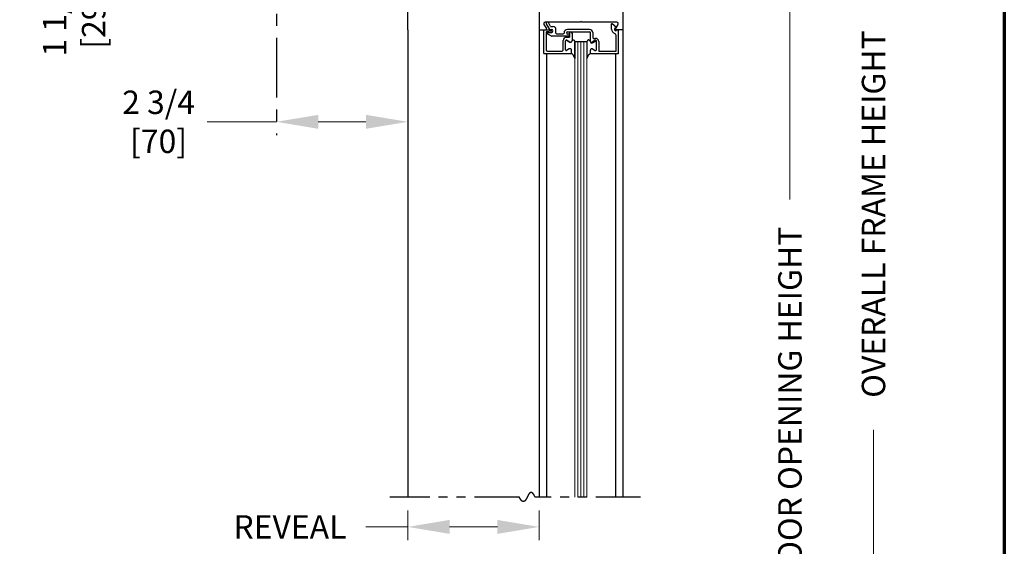
# Model space of a CAD drawing. Extents: x 0 to 60, y -1.5 to 81.5.
# Drawn here: x 39.4 to 60, y 41.5 to 52.6 of the extents above; entities that cross this region are included whole.
import ezdxf

# ---------------------------------------------------------------- set-up
doc = ezdxf.new("R2010")
doc.units = 0
doc.header["$MEASUREMENT"] = 0
doc.header["$PDMODE"] = 2
doc.linetypes.add('CENTER', pattern=[2, 1.25, -0.25, 0.25, -0.25])
doc.linetypes.add('PHANTOM2', pattern=[1.25, 0.625, -0.125, 0.125, -0.125, 0.125, -0.125])
doc.layers.get('Defpoints').update_dxf_attribs({"linetype": 'CONTINUOUS'})
for name, color, linetype, lineweight in [('Border', 1, 'CONTINUOUS', 70), ('Dimension', 2, 'CONTINUOUS', 15), ('GLASS', 121, 'CONTINUOUS', 9), ('Object', 7, 'CONTINUOUS', 30), ('OBJECT DETAIL', 254, 'CONTINUOUS', 25), ('SECTION', 6, 'PHANTOM2', 25)]:
    doc.layers.add(name, color=color, linetype=linetype, lineweight=lineweight)
doc.layers.add('CENTER', color=3, linetype='CENTER')
doc.styles.get("Standard").update_dxf_attribs({"font": 'arial.ttf'})
doc.dimstyles.new('Nabco Dimension Arch Style - Autocad', dxfattribs={"dimscale": 7, "dimtxt": 0.125, "dimasz": 0.125, "dimexe": 0.04, "dimexo": 0.04, "dimgap": 0.04, "dimtad": 0, "dimdec": 4, "dimzin": 4, "dimdsep": 46, "dimlunit": 5, "dimtxsty": 'Standard', "dimcen": 0, "dimclrd": 256, "dimclre": 256, "dimclrt": 256, "dimadec": 1, "dimazin": 1, "dimtm": 1e-09, "dimtfac": 1, "dimtdec": 4, "dimtofl": 0, "dimtmove": 0, "dimatfit": 3, "dimfxl": 0, "dimfrac": 2, "dimtolj": 1, "dimtzin": 4, "dimlwd": -1, "dimlwe": -1, "dimarcsym": 0})

# ---------------------------------------------------------------- blocks, each defined once
blk = doc.blocks.new('*D9')
at = {"layer": 'Defpoints', "color": 0}
for p in [(51.996, 56.053), (55.496, 56.053), (53.459, 31.09)]:
    blk.add_point(p, dxfattribs=at)
at = {"layer": 'Dimension'}
for p, q in [((52.276, 56.053), (55.776, 56.053)), ((55.496, 55.178), (55.496, 48.804)), ((55.496, 31.965), (55.496, 40.133)), ((53.739, 31.09), (55.776, 31.09))]:
    blk.add_line(p, q, dxfattribs=at)
for points in [[(55.35, 55.178), (55.642, 55.178), (55.496, 56.053)], [(55.35, 31.965), (55.642, 31.965), (55.496, 31.09)]]:
    blk.add_solid(points, dxfattribs=at)
at = {"layer": 'Dimension', "insert": (55.496, 44.468), "char_height": 0.49, "attachment_point": 5, "rotation": 90}
blk.add_mtext('\\A1;DOOR OPENING HEIGHT', dxfattribs=at)
blk = doc.blocks.new('*D16')
at = {"layer": 'Defpoints', "color": 0}
for p in [(51.996, 70.411), (57.246, 70.411), (53.459, 31.09)]:
    blk.add_point(p, dxfattribs=at)
at = {"layer": 'Dimension'}
for p, q in [((52.276, 70.411), (57.526, 70.411)), ((57.246, 69.536), (57.246, 53.016)), ((57.246, 31.965), (57.246, 43.982)), ((53.739, 31.09), (57.526, 31.09))]:
    blk.add_line(p, q, dxfattribs=at)
for points in [[(57.1, 69.536), (57.392, 69.536), (57.246, 70.411)], [(57.1, 31.965), (57.392, 31.965), (57.246, 31.09)]]:
    blk.add_solid(points, dxfattribs=at)
at = {"layer": 'Dimension', "insert": (57.246, 48.499), "char_height": 0.49, "attachment_point": 5, "rotation": 90}
blk.add_mtext('\\A1;OVERALL FRAME HEIGHT', dxfattribs=at)
blk = doc.blocks.new('*D11')
at = {"layer": 'Defpoints', "color": 0}
for p in [(44.746, 50.428), (44.746, 50.428), (47.496, 50.428)]:
    blk.add_point(p, dxfattribs=at)
at = {"layer": 'Dimension'}
for p, q in [((44.746, 50.428), (43.294, 50.428)), ((46.621, 50.428), (45.621, 50.428))]:
    blk.add_line(p, q, dxfattribs=at)
for points in [[(45.621, 50.574), (45.621, 50.282), (44.746, 50.428)], [(46.621, 50.574), (46.621, 50.282), (47.496, 50.428)]]:
    blk.add_solid(points, dxfattribs=at)
at = {"layer": 'Dimension', "insert": (42.279, 50.428), "char_height": 0.49, "attachment_point": 5}
blk.add_mtext('\\A1;2 3/4\\P[70]', dxfattribs=at)
blk = doc.blocks.new('*D12')
at = {"layer": 'Defpoints', "color": 0}
for p in [(47.496, 42.577), (50.246, 42.577), (47.496, 41.952)]:
    blk.add_point(p, dxfattribs=at)
at = {"layer": 'Dimension'}
for p, q in [((47.496, 42.297), (47.496, 41.672)), ((50.246, 42.297), (50.246, 41.672)), ((47.496, 41.952), (46.621, 41.952)), ((49.371, 41.952), (48.371, 41.952))]:
    blk.add_line(p, q, dxfattribs=at)
for points in [[(48.371, 42.098), (48.371, 41.806), (47.496, 41.952)], [(49.371, 42.098), (49.371, 41.806), (50.246, 41.952)]]:
    blk.add_solid(points, dxfattribs=at)
at = {"layer": 'Dimension', "insert": (45.029, 41.952), "char_height": 0.49, "attachment_point": 5}
blk.add_mtext('\\A1;REVEAL', dxfattribs=at)
blk = doc.blocks.new('*D14')
at = {"layer": 'Defpoints', "color": 0}
for p in [(40.511, 57.178), (42.491, 57.178), (47.496, 56.053)]:
    blk.add_point(p, dxfattribs=at)
at = {"layer": 'Dimension'}
for p, q in [((42.211, 57.178), (40.231, 57.178)), ((47.216, 56.053), (40.231, 56.053)), ((40.511, 55.178), (40.511, 53.543))]:
    blk.add_line(p, q, dxfattribs=at)
blk.add_solid([(40.365, 55.178), (40.657, 55.178), (40.511, 56.053)], dxfattribs=at)
at = {"layer": 'Dimension', "insert": (40.511, 52.554), "char_height": 0.49, "attachment_point": 5, "rotation": 90}
blk.add_mtext('\\A1;1 1/8\\P[29]', dxfattribs=at)
blk = doc.blocks.new('_None')

msp = doc.modelspace()

# ---------------------------------------------------------------- linework, layer by layer
at = {"layer": 'Border', "color": 1, "lineweight": 70}
msp.add_line((59.98401, 81.48008), (59.98401, 0.00005), dxfattribs=at)
at = {"layer": 'CENTER'}
msp.add_line((44.74633, 58.18541), (44.74633, 50.14807), dxfattribs=at)
at = {"layer": 'GLASS'}
for p, q in [((50.99635, 52.10557), (50.99635, 42.5772)), ((51.05885, 52.10557), (51.05885, 42.5772)), ((51.12135, 52.10557), (51.12135, 42.5772)), ((51.18385, 52.10557), (51.18385, 42.5772)), ((51.24635, 42.5772), (51.24635, 52.10557))]:
    msp.add_line(p, q, dxfattribs=at)
at = {"layer": 'Object'}
for p, q in [((50.24633, 55.92807), (50.24633, 52.35557)), ((51.99633, 56.05307), (51.99633, 42.5772)), ((47.49633, 52.35557), (47.49633, 54.0295)), ((47.49633, 52.35557), (47.49633, 42.5772)), ((50.24633, 52.35557), (50.24633, 42.5772)), ((50.40089, 51.85557), (50.40089, 42.5772)), ((51.84179, 51.85057), (51.84179, 42.5772))]:
    msp.add_line(p, q, dxfattribs=at)
at = {"layer": 'OBJECT DETAIL'}
for p, q in [((50.34606, 52.46543), (50.40028, 52.38025)), ((51.10534, 52.51157), (50.36598, 52.51157)), ((50.39596, 52.4801), (50.46497, 52.36057)), ((50.48691, 52.42257), (50.43927, 52.5051)), ((50.46497, 52.36057), (50.50433, 52.36057)), ((50.48691, 52.42257), (50.53533, 52.42257)), ((50.59733, 52.28557), (50.59733, 52.36057)), ((51.30333, 52.36057), (50.84233, 52.36057)), ((51.10534, 52.51157), (51.12134, 52.52757)), ((51.13734, 52.51157), (51.12134, 52.52757)), ((51.87034, 52.51157), (51.13734, 52.51157)), ((51.76033, 52.36557), (51.76033, 52.4815)), ((51.86533, 52.40375), (51.77528, 52.47931)), ((51.84183, 52.39436), (51.86533, 52.40375)), ((51.89663, 52.46543), (51.8424, 52.38025)), ((50.24635, 52.35557), (50.38684, 52.35557)), ((50.34333, 52.35557), (50.49833, 52.35557)), ((50.34333, 51.85557), (50.34333, 52.35557)), ((50.39333, 52.3023), (50.39333, 51.93657)), ((50.4065, 52.31719), (50.50016, 52.32869)), ((50.42281, 52.27058), (50.50943, 52.22057)), ((50.43031, 52.29857), (50.50433, 52.29857)), ((50.86433, 52.22057), (50.50943, 52.22057)), ((50.61233, 52.27057), (50.75233, 52.27057)), ((50.81433, 52.19682), (50.88433, 52.19682)), ((50.81733, 52.28557), (50.81733, 52.28557)), ((50.84233, 52.31057), (51.30333, 52.31057)), ((50.86433, 52.26057), (50.84233, 52.26057)), ((50.88433, 52.29557), (50.88433, 52.19682)), ((50.88433, 52.24057), (50.88433, 52.24057)), ((50.90333, 52.31057), (50.89933, 52.31057)), ((50.93433, 52.27957), (50.93433, 52.12806)), ((51.31833, 52.10457), (51.31833, 52.29557)), ((51.36833, 52.29557), (51.36833, 52.19956)), ((51.84933, 52.24661), (51.84933, 51.90057)), ((51.99633, 52.35557), (51.85584, 52.35557)), ((51.89933, 52.35057), (51.86483, 52.33679)), ((51.89933, 52.35057), (51.89933, 51.85057)), ((50.74933, 51.93657), (50.74933, 52.13182)), ((50.79933, 51.93308), (50.79933, 52.12084)), ((50.79933, 51.93308), (50.79933, 52.12084)), ((50.82183, 52.13383), (50.88783, 52.09573)), ((50.88783, 52.09573), (50.82183, 52.13383)), ((50.87783, 51.95242), (50.82183, 51.92009)), ((50.87783, 51.95242), (50.82183, 51.92009)), ((50.99635, 52.10557), (50.99635, 52.10182)), ((50.99635, 52.10557), (51.24635, 52.10557)), ((50.99635, 52.10182), (50.99635, 51.75243)), ((50.99635, 51.75243), (50.99635, 52.10182)), ((51.24635, 52.10182), (51.24635, 51.75243)), ((51.42088, 52.13383), (51.35488, 52.09573)), ((51.36483, 52.07773), (51.42083, 52.11006)), ((51.36488, 51.95242), (51.42088, 51.92009)), ((51.44338, 51.93308), (51.44338, 52.12084)), ((51.49333, 52.10805), (51.49333, 51.90057)), ((50.34333, 51.85557), (50.92433, 51.85557)), ((50.42433, 51.90557), (50.71833, 51.90557)), ((50.92433, 51.85557), (50.92433, 51.92557)), ((50.92433, 51.85557), (50.92433, 51.92557)), ((51.31833, 51.85057), (51.31833, 51.90757)), ((51.89933, 51.85057), (51.31833, 51.85057)), ((51.31838, 51.85557), (51.31838, 51.92557)), ((51.84933, 51.90057), (51.49333, 51.90057))]:
    msp.add_line(p, q, dxfattribs=at)
for points in [[(50.93433, 52.12257), (50.93938, 52.12814), (50.94391, 52.13256), (50.94799, 52.13597), (50.95173, 52.13848), (50.95519, 52.1402), (50.95848, 52.14126), (50.96167, 52.14176), (50.96484, 52.14184), (50.96809, 52.14152), (50.97145, 52.14055), (50.97497, 52.13858), (50.97868, 52.13527), (50.98264, 52.13028), (50.98687, 52.12327), (50.99143, 52.1139), (50.99635, 52.10182)], [(50.93433, 52.12257), (50.93938, 52.12814), (50.94391, 52.13256), (50.94799, 52.13597), (50.95173, 52.13848), (50.95519, 52.1402), (50.95848, 52.14126), (50.96167, 52.14176), (50.96484, 52.14184), (50.96809, 52.14152), (50.97145, 52.14055), (50.97497, 52.13858), (50.97868, 52.13527), (50.98264, 52.13028), (50.98687, 52.12327), (50.99143, 52.1139), (50.99635, 52.10182)], [(51.30838, 52.12257), (51.30333, 52.12814), (51.2988, 52.13256), (51.29472, 52.13597), (51.29098, 52.13848), (51.28752, 52.1402), (51.28423, 52.14126), (51.28104, 52.14176), (51.27787, 52.14184), (51.27462, 52.14152), (51.27126, 52.14055), (51.26774, 52.13858), (51.26403, 52.13527), (51.26007, 52.13028), (51.25584, 52.12327), (51.25128, 52.1139), (51.24635, 52.10182)], [(51.30838, 52.12257), (51.30333, 52.12814), (51.2988, 52.13256), (51.29472, 52.13597), (51.29098, 52.13848), (51.28752, 52.1402), (51.28423, 52.14126), (51.28104, 52.14176), (51.27787, 52.14184), (51.27462, 52.14152), (51.27126, 52.14055), (51.26774, 52.13858), (51.26403, 52.13527), (51.26007, 52.13028), (51.25584, 52.12327), (51.25128, 52.1139), (51.24635, 52.10182)], [(50.99635, 51.75243), (50.98428, 51.77875), (50.97477, 51.79881), (50.96698, 51.81383), (50.96007, 51.82501), (50.9532, 51.83357), (50.94551, 51.84071), (50.93617, 51.84764), (50.92433, 51.85557)], [(50.92433, 51.85557), (50.93617, 51.84764), (50.94551, 51.84071), (50.9532, 51.83357), (50.96007, 51.82501), (50.96698, 51.81383), (50.97477, 51.79881), (50.98428, 51.77875), (50.99635, 51.75243)], [(51.24635, 51.75243), (51.25843, 51.77875), (51.26794, 51.79881), (51.27573, 51.81383), (51.28264, 51.82501), (51.28951, 51.83357), (51.2972, 51.84071), (51.30654, 51.84764), (51.31838, 51.85557)], [(51.31838, 51.85557), (51.30654, 51.84764), (51.2972, 51.84071), (51.28951, 51.83357), (51.28264, 51.82501), (51.27573, 51.81383), (51.26794, 51.79881), (51.25843, 51.77875), (51.24635, 51.75243)]]:
    msp.add_lwpolyline(points, dxfattribs=at)
for centre, radius, start, end in [((50.37134, 52.48157), 0.03, 90, 212.55215), ((50.38684, 52.37157), 0.016, 270, 32.860081), ((50.41762, 52.4926), 0.025, 30, 210), ((50.50433, 52.32957), 0.031, 270, 90), ((50.53533, 52.36057), 0.062, 360, 90), ((50.84233, 52.28557), 0.075, 90, 180), ((51.30333, 52.29557), 0.065, 360, 90), ((51.76593, 52.46758), 0.015, 51.41849, 111.90893), ((51.85333, 52.36557), 0.093, 180, 253.604981), ((51.85333, 52.36557), 0.031, 111.78, 291.784254), ((51.85584, 52.37157), 0.016, 147.139919, 270), ((51.87134, 52.48157), 0.03, 327.44785, 90), ((50.40833, 52.3023), 0.015, 97, 180), ((50.43031, 52.28357), 0.015, 90, 240), ((50.49833, 52.34057), 0.015, 5.748818, 90), ((50.49833, 52.34358), 0.015, 277, 354.251182), ((50.61233, 52.28557), 0.015, 180, 270), ((50.81433, 52.13182), 0.065, 90, 180), ((50.75233, 52.28557), 0.015, 270, 360), ((50.84233, 52.28557), 0.025, 90, 180), ((50.84233, 52.28557), 0.025, 180, 270), ((50.86433, 52.24057), 0.02, 360, 90), ((50.86433, 52.24057), 0.02, 270, 0), ((50.89933, 52.29557), 0.015, 90, 180), ((50.90333, 52.27957), 0.031, 0, 90), ((51.30333, 52.29557), 0.015, 0, 90), ((51.39933, 52.19956), 0.031, 180, 287.582776), ((51.42833, 52.10805), 0.065, 360, 107.582776), ((51.81833, 52.24661), 0.031, 0, 73.604981), ((50.81433, 52.12084), 0.015, 60, 180), ((50.81433, 52.12084), 0.015, 60, 180), ((50.89333, 51.92557), 0.031, 0, 120), ((50.89333, 51.92557), 0.031, 0, 120), ((50.90333, 52.12257), 0.031, 240, 0), ((50.90333, 52.12257), 0.031, 240, 0), ((51.33938, 52.12257), 0.031, 180, 300), ((51.34933, 52.10457), 0.031, 180, 300), ((51.34938, 51.92557), 0.031, 60, 180), ((51.42833, 52.09707), 0.015, 360, 120), ((51.42838, 52.12084), 0.015, 360, 120), ((50.42433, 51.93657), 0.031, 180, 270), ((50.71833, 51.93657), 0.031, 270, 360), ((50.81433, 51.93308), 0.015, 180, 300), ((50.81433, 51.93308), 0.015, 180, 300), ((51.42838, 51.93308), 0.015, 240, 0)]:
    msp.add_arc(centre, radius, start, end, dxfattribs=at)
at = {"layer": 'SECTION', "ltscale": 1.5}
for p, q in [((49.82966, 42.5772), (47.12133, 42.5772)), ((52.37133, 42.5772), (50.163, 42.5772))]:
    msp.add_line(p, q, dxfattribs=at)
at = {"layer": 'SECTION'}
msp.add_lwpolyline([(50.163, 42.5772), (50.1625, 42.57819), (50.162, 42.57919), (50.1615, 42.58017), (50.16101, 42.58115), (50.16051, 42.58212), (50.16002, 42.58309), (50.15952, 42.58405), (50.15903, 42.58501), (50.15854, 42.58596), (50.15805, 42.5869), (50.15756, 42.58784), (50.15707, 42.58877), (50.15658, 42.58969), (50.1561, 42.59061), (50.15561, 42.59153), (50.15513, 42.59244), (50.15464, 42.59334), (50.15416, 42.59424), (50.15368, 42.59513), (50.1532, 42.59601), (50.15272, 42.59689), (50.15224, 42.59777), (50.15176, 42.59863), (50.15128, 42.5995), (50.15081, 42.60035), (50.15033, 42.6012), (50.14986, 42.60205), (50.14938, 42.60289), (50.14891, 42.60372), (50.14844, 42.60455), (50.14797, 42.60537), (50.1475, 42.60619), (50.14703, 42.607), (50.14656, 42.60781), (50.1461, 42.60861), (50.14563, 42.6094), (50.14517, 42.61019), (50.1447, 42.61098), (50.14424, 42.61175), (50.14378, 42.61253), (50.14332, 42.61329), (50.14286, 42.61405), (50.1424, 42.61481), (50.14194, 42.61556), (50.14148, 42.6163), (50.14102, 42.61704), (50.14057, 42.61778), (50.14011, 42.61851), (50.13966, 42.61923), (50.13921, 42.61995), (50.13876, 42.62066), (50.1383, 42.62137), (50.13785, 42.62207), (50.1374, 42.62276), (50.13696, 42.62346), (50.13651, 42.62414), (50.13606, 42.62482), (50.13562, 42.6255), (50.13517, 42.62617), (50.13473, 42.62683), (50.13428, 42.62749), (50.13384, 42.62814), (50.1334, 42.62879), (50.13296, 42.62943), (50.13252, 42.63007), (50.13208, 42.6307), (50.13164, 42.63133), (50.13121, 42.63195), (50.13077, 42.63257), (50.13033, 42.63318), (50.1299, 42.63379), (50.12947, 42.63439), (50.12903, 42.63499), (50.1286, 42.63558), (50.12817, 42.63617), (50.12774, 42.63675), (50.12731, 42.63732), (50.12688, 42.63789), (50.12645, 42.63846), (50.12603, 42.63902), (50.1256, 42.63958), (50.12518, 42.64013), (50.12475, 42.64067), (50.12433, 42.64122), (50.12391, 42.64175), (50.12348, 42.64228), (50.12306, 42.64281), (50.12264, 42.64333), (50.12222, 42.64384), (50.12181, 42.64436), (50.12139, 42.64486), (50.12097, 42.64536), (50.12056, 42.64586), (50.12014, 42.64635), (50.11973, 42.64684), (50.11931, 42.64732), (50.1189, 42.6478), (50.11849, 42.64827), (50.11808, 42.64874), (50.11767, 42.6492), (50.11726, 42.64966), (50.11685, 42.65011), (50.11644, 42.65056), (50.11603, 42.651), (50.11563, 42.65144), (50.11522, 42.65187), (50.11481, 42.6523), (50.11441, 42.65273), (50.11401, 42.65315), (50.1136, 42.65356), (50.1132, 42.65397), (50.1128, 42.65438), (50.1124, 42.65478), (50.112, 42.65517), (50.1116, 42.65556), (50.11121, 42.65595), (50.11081, 42.65633), (50.11041, 42.65671), (50.11002, 42.65709), (50.10962, 42.65745), (50.10923, 42.65782), (50.10884, 42.65818), (50.10844, 42.65853), (50.10805, 42.65888), (50.10766, 42.65923), (50.10727, 42.65957), (50.10688, 42.65991), (50.10649, 42.66024), (50.1061, 42.66057), (50.10572, 42.66089), (50.10533, 42.66121), (50.10494, 42.66153), (50.10456, 42.66184), (50.10417, 42.66214), (50.10379, 42.66244), (50.10341, 42.66274), (50.10303, 42.66303), (50.10264, 42.66332), (50.10226, 42.66361), (50.10188, 42.66389), (50.1015, 42.66416), (50.10113, 42.66443), (50.10075, 42.6647), (50.10037, 42.66496), (50.09999, 42.66522), (50.09962, 42.66547), (50.09924, 42.66572), (50.09887, 42.66597), (50.0985, 42.66621), (50.09812, 42.66645), (50.09775, 42.66668), (50.09738, 42.66691), (50.09701, 42.66713), (50.09664, 42.66735), (50.09627, 42.66757), (50.0959, 42.66778), (50.09553, 42.66799), (50.09517, 42.66819), (50.0948, 42.66839), (50.09443, 42.66859), (50.09407, 42.66878), (50.0937, 42.66897), (50.09334, 42.66915), (50.09298, 42.66933), (50.09261, 42.66951), (50.09225, 42.66968), (50.09189, 42.66985), (50.09153, 42.67001), (50.09117, 42.67017), (50.09081, 42.67032), (50.09045, 42.67048), (50.09009, 42.67062), (50.08974, 42.67077), (50.08938, 42.67091), (50.08902, 42.67104), (50.08867, 42.67117), (50.08831, 42.6713), (50.08796, 42.67143), (50.08761, 42.67155), (50.08725, 42.67166), (50.0869, 42.67177), (50.08655, 42.67188), (50.0862, 42.67199), (50.08585, 42.67209), (50.0855, 42.67219), (50.08515, 42.67228), (50.0848, 42.67237), (50.08446, 42.67246), (50.08411, 42.67254), (50.08376, 42.67262), (50.08342, 42.67269), (50.08307, 42.67276), (50.08273, 42.67283), (50.08238, 42.67289), (50.08204, 42.67295), (50.0817, 42.67301), (50.08135, 42.67306), (50.08101, 42.67311), (50.08067, 42.67316), (50.08033, 42.6732), (50.07999, 42.67324), (50.07965, 42.67327), (50.07931, 42.6733), (50.07898, 42.67333), (50.07864, 42.67335), (50.0783, 42.67337), (50.07797, 42.67339), (50.07763, 42.6734), (50.0773, 42.67341), (50.07696, 42.67342), (50.07663, 42.67342), (50.07629, 42.67342), (50.07596, 42.67342), (50.07563, 42.67341), (50.0753, 42.6734), (50.07497, 42.67339), (50.07464, 42.67337), (50.07431, 42.67335), (50.07398, 42.67332), (50.07365, 42.67329), (50.07332, 42.67326), (50.07299, 42.67323), (50.07267, 42.67319), (50.07234, 42.67315), (50.07201, 42.6731), (50.07169, 42.67306), (50.07136, 42.67301), (50.07104, 42.67295), (50.07072, 42.67289), (50.07039, 42.67283), (50.07007, 42.67277), (50.06975, 42.6727), (50.06943, 42.67263), (50.06911, 42.67256), (50.06878, 42.67248), (50.06846, 42.6724), (50.06815, 42.67232), (50.06783, 42.67223), (50.06751, 42.67214), (50.06719, 42.67205), (50.06687, 42.67195), (50.06656, 42.67185), (50.06624, 42.67175), (50.06592, 42.67164), (50.06561, 42.67154), (50.06529, 42.67142), (50.06498, 42.67131), (50.06467, 42.67119), (50.06435, 42.67107), (50.06404, 42.67095), (50.06373, 42.67082), (50.06342, 42.67069), (50.0631, 42.67056), (50.06279, 42.67042), (50.06248, 42.67029), (50.06217, 42.67014), (50.06186, 42.67), (50.06156, 42.66985), (50.06125, 42.6697), (50.06094, 42.66955), (50.06063, 42.66939), (50.06033, 42.66924), (50.06002, 42.66907), (50.05971, 42.66891), (50.05941, 42.66874), (50.0591, 42.66857), (50.0588, 42.6684), (50.05849, 42.66822), (50.05819, 42.66805), (50.05789, 42.66786), (50.05758, 42.66768), (50.05728, 42.66749), (50.05698, 42.6673), (50.05668, 42.66711), (50.05638, 42.66692), (50.05608, 42.66672), (50.05578, 42.66652), (50.05548, 42.66632), (50.05518, 42.66611), (50.05488, 42.6659), (50.05458, 42.66569), (50.05428, 42.66548), (50.05399, 42.66526), (50.05369, 42.66504), (50.05339, 42.66482), (50.0531, 42.6646), (50.0528, 42.66437), (50.05251, 42.66414), (50.05221, 42.66391), (50.05192, 42.66368), (50.05162, 42.66344), (50.05133, 42.6632), (50.05104, 42.66296), (50.05075, 42.66271), (50.05045, 42.66247), (50.05016, 42.66222), (50.04987, 42.66197), (50.04958, 42.66171), (50.04929, 42.66146), (50.049, 42.6612), (50.04871, 42.66094), (50.04842, 42.66067), (50.04813, 42.66041), (50.04784, 42.66014), (50.04755, 42.65987), (50.04726, 42.6596), (50.04698, 42.65932), (50.04669, 42.65904), (50.0464, 42.65876), (50.04612, 42.65848), (50.04583, 42.6582), (50.04555, 42.65791), (50.04526, 42.65762), (50.04498, 42.65733), (50.04469, 42.65703), (50.04441, 42.65674), (50.04412, 42.65644), (50.04384, 42.65614), (50.04356, 42.65584), (50.04328, 42.65553), (50.04299, 42.65523), (50.04271, 42.65492), (50.04243, 42.65461), (50.04215, 42.65429), (50.04187, 42.65398), (50.04159, 42.65366), (50.04131, 42.65334), (50.04103, 42.65302), (50.04075, 42.6527), (50.04047, 42.65237), (50.04019, 42.65204), (50.03991, 42.65171), (50.03963, 42.65138), (50.03936, 42.65105), (50.03908, 42.65071), (50.0388, 42.65038), (50.03852, 42.65004), (50.03825, 42.64969), (50.03797, 42.64935), (50.0377, 42.64901), (50.03742, 42.64866), (50.03715, 42.64831), (50.03687, 42.64796), (50.0366, 42.64761), (50.03632, 42.64725), (50.03605, 42.64689), (50.03577, 42.64653), (50.0355, 42.64617), (50.03523, 42.64581), (50.03496, 42.64545), (50.03468, 42.64508), (50.03441, 42.64471), (50.03414, 42.64434), (50.03387, 42.64397), (50.0336, 42.6436), (50.03333, 42.64323), (50.03306, 42.64285), (50.03279, 42.64247), (50.03252, 42.64209), (50.03225, 42.64171), (50.03198, 42.64133), (50.03171, 42.64094), (50.03144, 42.64056), (50.03117, 42.64017), (50.0309, 42.63978), (50.03063, 42.63939), (50.03037, 42.63899), (50.0301, 42.6386), (50.02983, 42.6382), (50.02956, 42.6378), (50.0293, 42.6374), (50.02903, 42.637), (50.02876, 42.6366), (50.0285, 42.6362), (50.02823, 42.63579), (50.02797, 42.63538), (50.0277, 42.63498), (50.02744, 42.63457), (50.02717, 42.63415), (50.02691, 42.63374), (50.02664, 42.63333), (50.02638, 42.63291), (50.02611, 42.63249), (50.02585, 42.63208), (50.02559, 42.63166), (50.02532, 42.63123), (50.02506, 42.63081), (50.0248, 42.63039), (50.02454, 42.62996), (50.02427, 42.62954), (50.02401, 42.62911), (50.02375, 42.62868), (50.02349, 42.62825), (50.02323, 42.62782), (50.02297, 42.62738), (50.02271, 42.62695), (50.02245, 42.62651), (50.02218, 42.62608), (50.02192, 42.62564), (50.02166, 42.6252), (50.0214, 42.62476), (50.02114, 42.62432), (50.02089, 42.62387), (50.02063, 42.62343), (50.02037, 42.62298), (50.02011, 42.62254), (50.01985, 42.62209), (50.01959, 42.62164), (50.01933, 42.62119), (50.01907, 42.62074), (50.01882, 42.62029), (50.01856, 42.61983), (50.0183, 42.61938), (50.01804, 42.61893), (50.01779, 42.61847), (50.01753, 42.61801), (50.01727, 42.61755), (50.01701, 42.61709), (50.01676, 42.61663), (50.0165, 42.61617), (50.01625, 42.61571), (50.01599, 42.61525), (50.01573, 42.61478), (50.01548, 42.61432), (50.01522, 42.61385), (50.01497, 42.61339), (50.01471, 42.61292), (50.01446, 42.61245), (50.0142, 42.61198), (50.01395, 42.61151), (50.01369, 42.61104), (50.01344, 42.61057), (50.01318, 42.6101), (50.01293, 42.60962), (50.01267, 42.60915), (50.01242, 42.60867), (50.01216, 42.6082), (50.01191, 42.60772), (50.01166, 42.60724), (50.0114, 42.60677), (50.01115, 42.60629), (50.0109, 42.60581), (50.01064, 42.60533), (50.01039, 42.60485), (50.01014, 42.60436), (50.00988, 42.60388), (50.00963, 42.6034), (50.00938, 42.60292), (50.00912, 42.60243), (50.00887, 42.60195), (50.00862, 42.60146), (50.00837, 42.60098), (50.00812, 42.60049), (50.00786, 42.6), (50.00761, 42.59952), (50.00736, 42.59903), (50.00711, 42.59854), (50.00686, 42.59805), (50.0066, 42.59756), (50.00635, 42.59707), (50.0061, 42.59658), (50.00585, 42.59609), (50.0056, 42.5956), (50.00535, 42.5951), (50.00509, 42.59461), (50.00484, 42.59412), (50.00459, 42.59363), (50.00434, 42.59313), (50.00409, 42.59264), (50.00384, 42.59214), (50.00359, 42.59165), (50.00334, 42.59115), (50.00309, 42.59066), (50.00284, 42.59016), (50.00259, 42.58967), (50.00234, 42.58917), (50.00208, 42.58867), (50.00183, 42.58818), (50.00158, 42.58768), (50.00133, 42.58718), (50.00108, 42.58668), (50.00083, 42.58619), (50.00058, 42.58569), (50.00033, 42.58519), (50.00008, 42.58469), (49.99983, 42.58419), (49.99958, 42.58369), (49.99933, 42.58319), (49.99908, 42.58269), (49.99883, 42.5822), (49.99858, 42.5817), (49.99833, 42.5812), (49.99808, 42.5807), (49.99783, 42.5802), (49.99758, 42.5797), (49.99733, 42.5792), (49.99708, 42.5787), (49.99683, 42.5782), (49.99658, 42.5777), (49.99633, 42.5772), (49.99608, 42.5767), (49.99583, 42.5762), (49.99558, 42.5757), (49.99533, 42.5752), (49.99508, 42.5747), (49.99483, 42.5742), (49.99458, 42.5737), (49.99433, 42.5732), (49.99408, 42.5727), (49.99383, 42.5722), (49.99358, 42.5717), (49.99333, 42.5712), (49.99308, 42.5707), (49.99283, 42.5702), (49.99258, 42.5697), (49.99233, 42.56921), (49.99208, 42.56871), (49.99183, 42.56821), (49.99158, 42.56771), (49.99133, 42.56721), (49.99108, 42.56672), (49.99083, 42.56622), (49.99058, 42.56572), (49.99033, 42.56522), (49.99008, 42.56473), (49.98982, 42.56423), (49.98957, 42.56374), (49.98932, 42.56324), (49.98907, 42.56275), (49.98882, 42.56225), (49.98857, 42.56176), (49.98832, 42.56126), (49.98807, 42.56077), (49.98782, 42.56028), (49.98757, 42.55978), (49.98731, 42.55929), (49.98706, 42.5588), (49.98681, 42.55831), (49.98656, 42.55782), (49.98631, 42.55732), (49.98606, 42.55683), (49.98581, 42.55635), (49.98555, 42.55586), (49.9853, 42.55537), (49.98505, 42.55488), (49.9848, 42.55439), (49.98455, 42.5539), (49.98429, 42.55342), (49.98404, 42.55293), (49.98379, 42.55245), (49.98354, 42.55196), (49.98328, 42.55148), (49.98303, 42.55099), (49.98278, 42.55051), (49.98252, 42.55003), (49.98227, 42.54955), (49.98202, 42.54907), (49.98177, 42.54859), (49.98151, 42.54811), (49.98126, 42.54763), (49.981, 42.54715), (49.98075, 42.54667), (49.9805, 42.5462), (49.98024, 42.54572), (49.97999, 42.54525), (49.97973, 42.54477), (49.97948, 42.5443), (49.97923, 42.54383), (49.97897, 42.54335), (49.97872, 42.54288), (49.97846, 42.54241), (49.97821, 42.54194), (49.97795, 42.54147), (49.9777, 42.54101), (49.97744, 42.54054), (49.97718, 42.54007), (49.97693, 42.53961), (49.97667, 42.53915), (49.97642, 42.53868), (49.97616, 42.53822), (49.9759, 42.53776), (49.97565, 42.5373), (49.97539, 42.53684), (49.97513, 42.53638), (49.97488, 42.53592), (49.97462, 42.53547), (49.97436, 42.53501), (49.9741, 42.53456), (49.97385, 42.53411), (49.97359, 42.53365), (49.97333, 42.5332), (49.97307, 42.53275), (49.97281, 42.53231), (49.97255, 42.53186), (49.97229, 42.53141), (49.97204, 42.53097), (49.97178, 42.53052), (49.97152, 42.53008), (49.97126, 42.52964), (49.971, 42.5292), (49.97074, 42.52876), (49.97048, 42.52832), (49.97022, 42.52788), (49.96996, 42.52745), (49.96969, 42.52701), (49.96943, 42.52658), (49.96917, 42.52615), (49.96891, 42.52572), (49.96865, 42.52529), (49.96839, 42.52486), (49.96812, 42.52443), (49.96786, 42.52401), (49.9676, 42.52358), (49.96734, 42.52316), (49.96707, 42.52274), (49.96681, 42.52232), (49.96655, 42.5219), (49.96628, 42.52148), (49.96602, 42.52107), (49.96575, 42.52065), (49.96549, 42.52024), (49.96522, 42.51983), (49.96496, 42.51942), (49.96469, 42.51901), (49.96443, 42.5186), (49.96416, 42.5182), (49.9639, 42.51779), (49.96363, 42.51739), (49.96336, 42.51699), (49.9631, 42.51659), (49.96283, 42.51619), (49.96256, 42.5158), (49.9623, 42.5154), (49.96203, 42.51501), (49.96176, 42.51462), (49.96149, 42.51423), (49.96122, 42.51384), (49.96095, 42.51345), (49.96068, 42.51307), (49.96042, 42.51268), (49.96015, 42.5123), (49.95988, 42.51192), (49.95961, 42.51154), (49.95933, 42.51117), (49.95906, 42.51079), (49.95879, 42.51042), (49.95852, 42.51005), (49.95825, 42.50968), (49.95798, 42.50931), (49.9577, 42.50895), (49.95743, 42.50858), (49.95716, 42.50822), (49.95689, 42.50786), (49.95661, 42.5075), (49.95634, 42.50714), (49.95606, 42.50679), (49.95579, 42.50644), (49.95552, 42.50608), (49.95524, 42.50574), (49.95496, 42.50539), (49.95469, 42.50504), (49.95441, 42.5047), (49.95414, 42.50436), (49.95386, 42.50402), (49.95358, 42.50368), (49.95331, 42.50334), (49.95303, 42.50301), (49.95275, 42.50268), (49.95247, 42.50235), (49.95219, 42.50202), (49.95191, 42.5017), (49.95163, 42.50137), (49.95135, 42.50105), (49.95107, 42.50073), (49.95079, 42.50041), (49.95051, 42.5001), (49.95023, 42.49979), (49.94995, 42.49948), (49.94967, 42.49917), (49.94939, 42.49886), (49.9491, 42.49856), (49.94882, 42.49825), (49.94854, 42.49795), (49.94825, 42.49766), (49.94797, 42.49736), (49.94768, 42.49707), (49.9474, 42.49677), (49.94711, 42.49649), (49.94683, 42.4962), (49.94654, 42.49591), (49.94626, 42.49563), (49.94597, 42.49535), (49.94568, 42.49507), (49.9454, 42.4948), (49.94511, 42.49453), (49.94482, 42.49426), (49.94453, 42.49399), (49.94424, 42.49372), (49.94395, 42.49346), (49.94366, 42.4932), (49.94337, 42.49294), (49.94308, 42.49268), (49.94279, 42.49243), (49.9425, 42.49218), (49.94221, 42.49193), (49.94192, 42.49168), (49.94162, 42.49144), (49.94133, 42.49119), (49.94104, 42.49095), (49.94074, 42.49072), (49.94045, 42.49048), (49.94015, 42.49025), (49.93986, 42.49002), (49.93956, 42.4898), (49.93927, 42.48957), (49.93897, 42.48935), (49.93867, 42.48913), (49.93838, 42.48892), (49.93808, 42.4887), (49.93778, 42.48849), (49.93748, 42.48828), (49.93718, 42.48808), (49.93688, 42.48788), (49.93658, 42.48767), (49.93628, 42.48748), (49.93598, 42.48728), (49.93568, 42.48709), (49.93538, 42.4869), (49.93508, 42.48671), (49.93477, 42.48653), (49.93447, 42.48635), (49.93417, 42.48617), (49.93386, 42.48599), (49.93356, 42.48582), (49.93325, 42.48565), (49.93295, 42.48548), (49.93264, 42.48532), (49.93234, 42.48516), (49.93203, 42.485), (49.93172, 42.48484), (49.93141, 42.48469), (49.93111, 42.48454), (49.9308, 42.48439), (49.93049, 42.48425), (49.93018, 42.48411), (49.92987, 42.48397), (49.92956, 42.48383), (49.92925, 42.4837), (49.92893, 42.48357), (49.92862, 42.48345), (49.92831, 42.48332), (49.928, 42.4832), (49.92768, 42.48308), (49.92737, 42.48297), (49.92705, 42.48286), (49.92674, 42.48275), (49.92642, 42.48265), (49.92611, 42.48254), (49.92579, 42.48244), (49.92547, 42.48235), (49.92515, 42.48226), (49.92483, 42.48217), (49.92452, 42.48208), (49.9242, 42.482), (49.92388, 42.48192), (49.92356, 42.48184), (49.92323, 42.48176), (49.92291, 42.48169), (49.92259, 42.48163), (49.92227, 42.48156), (49.92195, 42.4815), (49.92162, 42.48144), (49.9213, 42.48139), (49.92097, 42.48134), (49.92065, 42.48129), (49.92032, 42.48125), (49.91999, 42.4812), (49.91967, 42.48117), (49.91934, 42.48113), (49.91901, 42.4811), (49.91868, 42.48107), (49.91835, 42.48105), (49.91802, 42.48103), (49.91769, 42.48101), (49.91736, 42.48099), (49.91703, 42.48098), (49.9167, 42.48098), (49.91637, 42.48097), (49.91603, 42.48097), (49.9157, 42.48097), (49.91537, 42.48098), (49.91503, 42.48099), (49.91469, 42.481), (49.91436, 42.48102), (49.91402, 42.48104), (49.91368, 42.48106), (49.91335, 42.48109), (49.91301, 42.48112), (49.91267, 42.48116), (49.91233, 42.4812), (49.91199, 42.48124), (49.91165, 42.48128), (49.91131, 42.48133), (49.91096, 42.48138), (49.91062, 42.48144), (49.91028, 42.4815), (49.90993, 42.48156), (49.90959, 42.48163), (49.90924, 42.4817), (49.9089, 42.48178), (49.90855, 42.48186), (49.90821, 42.48194), (49.90786, 42.48202), (49.90751, 42.48211), (49.90716, 42.48221), (49.90681, 42.4823), (49.90646, 42.48241), (49.90611, 42.48251), (49.90576, 42.48262), (49.90541, 42.48273), (49.90505, 42.48285), (49.9047, 42.48297), (49.90435, 42.48309), (49.90399, 42.48322), (49.90364, 42.48335), (49.90328, 42.48349), (49.90292, 42.48363), (49.90257, 42.48377), (49.90221, 42.48392), (49.90185, 42.48407), (49.90149, 42.48423), (49.90113, 42.48438), (49.90077, 42.48455), (49.90041, 42.48472), (49.90005, 42.48489), (49.89968, 42.48506), (49.89932, 42.48524), (49.89896, 42.48542), (49.89859, 42.48561), (49.89823, 42.4858), (49.89786, 42.486), (49.8975, 42.4862), (49.89713, 42.4864), (49.89676, 42.48661), (49.89639, 42.48682), (49.89602, 42.48704), (49.89565, 42.48726), (49.89528, 42.48748), (49.89491, 42.48771), (49.89454, 42.48795), (49.89416, 42.48818), (49.89379, 42.48842), (49.89342, 42.48867), (49.89304, 42.48892), (49.89267, 42.48917), (49.89229, 42.48943), (49.89191, 42.48969), (49.89153, 42.48996), (49.89116, 42.49023), (49.89078, 42.49051), (49.8904, 42.49079), (49.89002, 42.49107), (49.88964, 42.49136), (49.88925, 42.49165), (49.88887, 42.49195), (49.88849, 42.49225), (49.8881, 42.49256), (49.88772, 42.49287), (49.88733, 42.49318), (49.88694, 42.4935), (49.88656, 42.49383), (49.88617, 42.49415), (49.88578, 42.49449), (49.88539, 42.49482), (49.885, 42.49516), (49.88461, 42.49551), (49.88422, 42.49586), (49.88383, 42.49622), (49.88343, 42.49658), (49.88304, 42.49694), (49.88264, 42.49731), (49.88225, 42.49768), (49.88185, 42.49806), (49.88145, 42.49844), (49.88106, 42.49883), (49.88066, 42.49922), (49.88026, 42.49962), (49.87986, 42.50002), (49.87946, 42.50042), (49.87906, 42.50083), (49.87865, 42.50125), (49.87825, 42.50167), (49.87785, 42.50209), (49.87744, 42.50252), (49.87704, 42.50296), (49.87663, 42.50339), (49.87622, 42.50384), (49.87581, 42.50429), (49.87541, 42.50474), (49.875, 42.5052), (49.87459, 42.50566), (49.87417, 42.50613), (49.87376, 42.5066), (49.87335, 42.50707), (49.87294, 42.50756), (49.87252, 42.50804), (49.87211, 42.50853), (49.87169, 42.50903), (49.87127, 42.50953), (49.87086, 42.51004), (49.87044, 42.51055), (49.87002, 42.51107), (49.8696, 42.51159), (49.86918, 42.51211), (49.86875, 42.51264), (49.86833, 42.51318), (49.86791, 42.51372), (49.86748, 42.51427), (49.86706, 42.51482), (49.86663, 42.51537), (49.86621, 42.51593), (49.86578, 42.5165), (49.86535, 42.51707), (49.86492, 42.51765), (49.86449, 42.51823), (49.86406, 42.51881), (49.86363, 42.51941), (49.86319, 42.52), (49.86276, 42.5206), (49.86233, 42.52121), (49.86189, 42.52182), (49.86145, 42.52244), (49.86102, 42.52306), (49.86058, 42.52369), (49.86014, 42.52432), (49.8597, 42.52496), (49.85926, 42.5256), (49.85882, 42.52625), (49.85838, 42.52691), (49.85793, 42.52756), (49.85749, 42.52823), (49.85705, 42.5289), (49.8566, 42.52957), (49.85615, 42.53025), (49.85571, 42.53094), (49.85526, 42.53163), (49.85481, 42.53233), (49.85436, 42.53303), (49.85391, 42.53373), (49.85345, 42.53445), (49.853, 42.53516), (49.85255, 42.53589), (49.85209, 42.53662), (49.85164, 42.53735), (49.85118, 42.53809), (49.85072, 42.53883), (49.85026, 42.53958), (49.8498, 42.54034), (49.84934, 42.5411), (49.84888, 42.54187), (49.84842, 42.54264), (49.84796, 42.54342), (49.84749, 42.5442), (49.84703, 42.54499), (49.84656, 42.54579), (49.8461, 42.54659), (49.84563, 42.54739), (49.84516, 42.5482), (49.84469, 42.54902), (49.84422, 42.54984), (49.84375, 42.55067), (49.84328, 42.5515), (49.8428, 42.55234), (49.84233, 42.55319), (49.84185, 42.55404), (49.84138, 42.5549), (49.8409, 42.55576), (49.84042, 42.55663), (49.83994, 42.5575), (49.83946, 42.55838), (49.83898, 42.55927), (49.8385, 42.56016), (49.83802, 42.56105), (49.83754, 42.56196), (49.83705, 42.56287), (49.83656, 42.56378), (49.83608, 42.5647), (49.83559, 42.56563), (49.8351, 42.56656), (49.83461, 42.56749), (49.83412, 42.56844), (49.83363, 42.56939), (49.83314, 42.57034), (49.83264, 42.5713), (49.83215, 42.57227), (49.83165, 42.57324), (49.83116, 42.57422), (49.83066, 42.57521), (49.83016, 42.5762), (49.82966, 42.5772)], dxfattribs=at)

# ---------------------------------------------------------------- dimensions: what is measured, and where the dimension line sits
at = {"layer": 'Dimension'}
for base, p1, p2, text, override, picture, middle in [((57.24633, 70.41145), (53.45864, 31.08972), (51.99633, 70.41145), 'OVERALL FRAME HEIGHT', {"dimtxt": 0.07, "dimpost": '\\X'}, '*D16', (57.24633, 48.49888)), ((40.51133, 57.17807), (47.49633, 56.05307), (42.49091, 57.17807), '<>\\P[29]', {"dimtxt": 0.07, "dimpost": '\\X', "dimblk2": 'None', "dimsah": 1, "dimsd2": 1}, '*D14', (40.51133, 52.55377)), ((55.49633, 56.05307), (53.45864, 31.08972), (51.99633, 56.05307), 'DOOR OPENING HEIGHT', {"dimtxt": 0.07, "dimpost": '\\X'}, '*D9', (55.49633, 44.46833))]:
    dim = msp.add_linear_dim(base=base, p1=p1, p2=p2, angle=90, text=text, dimstyle='Nabco Dimension Arch Style - Autocad', override=override, dxfattribs=at)
    dim.commit()
    dim.dimension.update_dxf_attribs({"geometry": picture, "text_midpoint": middle, "dimtype": 160})
for base, p1, p2, text, picture, middle in [((44.74633, 50.42807), (47.49633, 50.42807), (44.74633, 50.42807), '<>\\P[70]', '*D11', (42.27943, 50.42807)), ((47.49635, 41.95216), (50.24635, 42.5772), (47.49635, 42.5772), 'REVEAL', '*D12', (45.02945, 41.95216))]:
    dim = msp.add_linear_dim(base=base, p1=p1, p2=p2, text=text, dimstyle='Nabco Dimension Arch Style - Autocad', override={"dimtxt": 0.07, "dimpost": '\\X'}, dxfattribs=at)
    dim.commit()
    dim.dimension.update_dxf_attribs({"geometry": picture, "text_midpoint": middle, "dimtype": 160})

doc.saveas('drawing.dxf')
